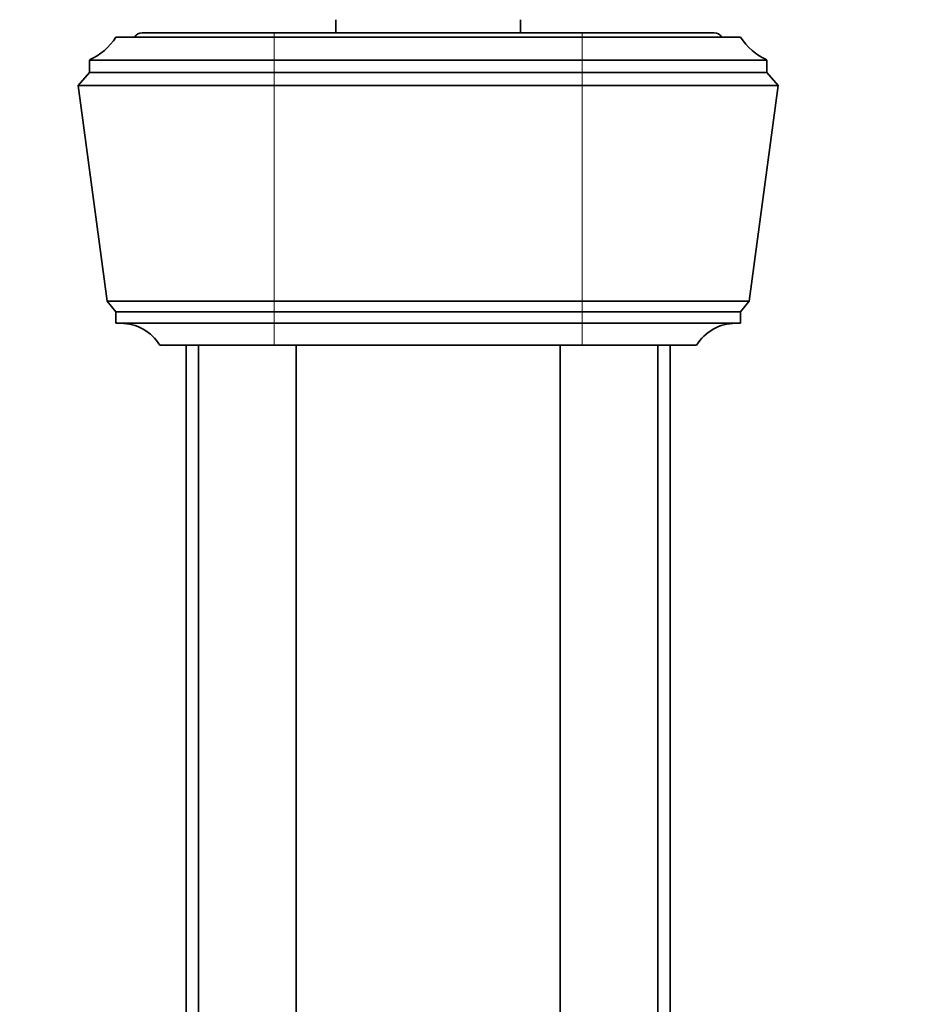
# Model space of a CAD drawing. Units: millimetres. Extents: x 0 to 1478, y 0 to 1758.
# Drawn here: x 658 to 759, y 682 to 794 of the extents above; entities that cross this region are included whole.
import ezdxf
from ezdxf import colors
from ezdxf.entities.mleader import LeaderData, LeaderLine
from ezdxf.math import Vec2, Vec3

# ---------------------------------------------------------------- set-up
doc = ezdxf.new("R2010")
doc.units = ezdxf.units.MM
doc.layers.add('DV3_Défaut', color=7, linetype='Continuous')
doc.layers.add('Défaut', color=7, linetype='Continuous')

# ---------------------------------------------------------------- blocks, each defined once
blk = doc.blocks.new('_DOT')
at = {"color": 0}
blk.add_line((0, 0), (-1, 0), dxfattribs=at)
at = {"color": 0, "const_width": 0.333}
blk.add_lwpolyline([(-0.1665, 0, 1), (0.1665, 0, 1)], format="xyb", close=True, dxfattribs=at)
blk = doc.blocks.new('SE2')
at = {"layer": 'DV3_Défaut', "color": 7, "linetype": 'Continuous', "lineweight": 35}
for p, q in [((694.05, 794.37), (694.05, 792.89)), ((715.05, 792.89), (715.05, 794.37)), ((687.05, 792.39), (669.05, 792.39)), ((687.05, 792.89), (672.05, 792.89)), ((722.05, 792.89), (687.05, 792.89)), ((722.05, 792.39), (687.05, 792.39)), ((737.05, 792.89), (722.05, 792.89)), ((722.05, 792.39), (740.05, 792.39)), ((687.05, 789.79), (666.05, 789.79)), ((666.05, 789.79), (666.05, 788.39)), ((722.05, 789.79), (687.05, 789.79)), ((722.05, 789.79), (743.05, 789.79)), ((743.05, 788.39), (743.05, 789.79)), ((666.05, 788.39), (664.75, 786.89)), ((687.05, 788.39), (666.05, 788.39)), ((687.05, 788.39), (666.05, 788.39)), ((687.05, 788.39), (722.05, 788.39)), ((722.05, 788.39), (687.05, 788.39)), ((722.05, 788.39), (743.05, 788.39)), ((722.05, 788.39), (743.05, 788.39)), ((744.35, 786.89), (743.05, 788.39)), ((687.05, 786.89), (664.75, 786.89)), ((664.75, 786.89), (668.05, 762.39)), ((722.05, 786.89), (687.05, 786.89)), ((722.05, 786.89), (744.35, 786.89)), ((741.05, 762.39), (744.35, 786.89)), ((687.05, 762.39), (668.05, 762.39)), ((668.05, 762.39), (669.05, 761.19)), ((722.05, 762.39), (687.05, 762.39)), ((722.05, 762.39), (741.05, 762.39)), ((740.05, 761.19), (741.05, 762.39)), ((687.05, 761.19), (669.05, 761.19)), ((687.05, 761.17), (669.05, 761.17)), ((669.05, 761.17), (669.05, 759.87)), ((675.5, 761.19), (675.5, 761.17)), ((722.05, 761.19), (687.05, 761.19)), ((722.05, 761.17), (687.05, 761.17)), ((722.05, 761.19), (740.05, 761.19)), ((722.05, 761.17), (740.05, 761.17)), ((733.6, 761.17), (733.6, 761.19)), ((740.05, 759.87), (740.05, 761.17)), ((687.05, 759.87), (669.05, 759.87)), ((722.05, 759.87), (687.05, 759.87)), ((722.05, 759.87), (740.05, 759.87)), ((687.05, 757.37), (674.05, 757.37)), ((677.05, 757.37), (677.05, 568.37)), ((678.45, 598.37), (678.45, 757.37)), ((722.05, 757.37), (687.05, 757.37)), ((689.55, 757.37), (689.55, 598.37)), ((719.55, 598.37), (719.55, 757.37)), ((722.05, 757.37), (735.05, 757.37)), ((730.65, 757.37), (730.65, 598.37)), ((732.05, 757.37), (732.05, 568.37))]:
    blk.add_line(p, q, dxfattribs=at)
at = {"layer": 'DV3_Défaut', "color": 7, "linetype": 'Continuous', "lineweight": 18}
for p, q in [((687.05, 792.89), (687.05, 792.39)), ((687.05, 792.39), (687.05, 789.79)), ((722.05, 792.89), (722.05, 792.39)), ((722.05, 792.39), (722.05, 789.79)), ((687.05, 789.79), (687.05, 788.39)), ((722.05, 789.79), (722.05, 788.39)), ((687.05, 788.39), (687.05, 786.89)), ((722.05, 788.39), (722.05, 786.89)), ((687.05, 786.89), (687.05, 762.39)), ((722.05, 786.89), (722.05, 762.39)), ((687.05, 762.39), (687.05, 761.19)), ((722.05, 762.39), (722.05, 761.19)), ((687.05, 761.17), (687.05, 759.87)), ((687.55, 761.17), (687.55, 761.19)), ((721.55, 761.17), (721.55, 761.19)), ((722.05, 761.17), (722.05, 759.87)), ((687.05, 759.87), (687.05, 757.37)), ((722.05, 759.87), (722.05, 757.37))]:
    blk.add_line(p, q, dxfattribs=at)
at = {"layer": 'DV3_Défaut', "color": 7, "linetype": 'Continuous', "lineweight": 35}
for centre, radius, start, end in [((663.16, 796.17), 7, 294.4414, 327.3874), ((672.05, 791.89), 1, 90, 150), ((737.05, 791.89), 1, 30, 90), ((745.95, 796.17), 7, 212.6126, 245.5586), ((669.61, 754.67), 5.2, 31.2807, 90), ((739.5, 754.67), 5.2, 90, 148.7193)]:
    blk.add_arc(centre, radius, start, end, dxfattribs=at)

msp = doc.modelspace()

# ---------------------------------------------------------------- block references
at = {"layer": 'Défaut'}
msp.add_blockref('SE2', (0, 0), dxfattribs=at)

# ---------------------------------------------------------------- leaders
at = {"layer": 'Défaut', "color": 7, "linetype": 'Continuous', "lineweight": 18}
ml = msp.add_multileader_mtext('Standard', dxfattribs=at)
ml.set_content('{\\pxsm0.9;\\fSolid Edge ISO|b1||i0||c0|p34;\\W1.;26/06/2020\\P}', color=256)
ml.set_leader_properties()
ml.set_arrow_properties(name='DOT')
ml.build(insert=Vec2(0, 0))
ml.multileader.update_dxf_attribs({"leader_type": 0, "dogleg_length": 0, "arrow_head_size": 12})
ctx = ml.context
ctx.base_point, ctx.char_height, ctx.arrow_head_size, ctx.landing_gap_size = Vec3(1390.41, 1750.71), 12, 12, 4.2
notes = []
notes.append((ctx, [(0, (0, 0, 0), (0, 0), (1, 0), 1, [])]))
ctx.mtext.insert = Vec3(1392.41, 1756.83)
for ctx, leaders in notes:
    for number, flags, end, landing, length, lines in leaders:
        leader = LeaderData()
        leader.index, (leader.has_last_leader_line, leader.has_dogleg_vector, leader.attachment_direction) = number, flags
        leader.last_leader_point, leader.dogleg_vector, leader.dogleg_length = Vec3(end), Vec3(landing), length
        for number, points, colour, breaks in lines:
            line = LeaderLine()
            line.index, line.vertices, line.color, line.breaks = number, Vec3.list(points), colors.encode_raw_color(colour), breaks
            leader.lines.append(line)
        ctx.leaders.append(leader)

doc.saveas('drawing.dxf')
